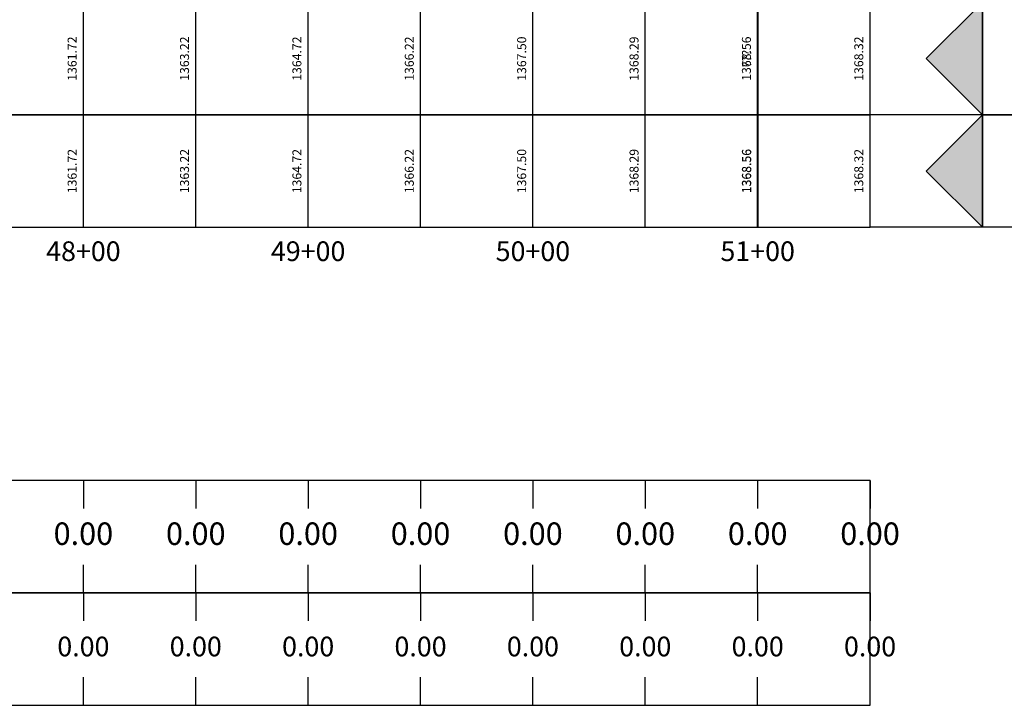
# Model space of a CAD drawing. Units: feet. Extents: x -12042 to 4138914, y -6545 to 27569395.
# Drawn here: x 2082240 to 2082416, y 13785088 to 13785210 of the extents above; entities that cross this region are included whole.
import ezdxf

# ---------------------------------------------------------------- set-up
doc = ezdxf.new("R2010")
doc.units = ezdxf.units.FT
doc.header["$MEASUREMENT"] = 0
for name, color, linetype in [('C-PROF-ANNO', 81, 'Continuous'), ('C-PROF-ANNO-OBJT', 81, 'Continuous'), ('C-PROF-VIEW-ANNO', 131, 'Continuous'), ('C-PROF-VIEW-GRID-MAJR', 47, 'Continuous'), ('C-PROF-VIEW-TITL', 47, 'Continuous')]:
    doc.layers.add(name, color=color, linetype=linetype)
doc.styles.add('PD-BOLD', font='sanss___.ttf')
doc.styles.add('SIMPLEX', font='simplex.shx')

# ---------------------------------------------------------------- blocks, each defined once
blk = doc.blocks.new('PROF-ARROW-2')
at = {"layer": 'C-PROF-VIEW-TITL'}
h = blk.add_hatch(dxfattribs=at)
h.set_pattern_fill('DOTS', color=47, scale=5, style=0)
h.set_pattern_definition([(0, (-2310468.024, -6903833.11943), (0.15625, 0.3125), [0, -0.3125])])
h.paths.add_polyline_path([(0, 25), (0, -25), (25, 0)])
at = {"layer": 'C-PROF-VIEW-TITL', "color": 1}
blk.add_lwpolyline([(25, 0), (0, -25), (0, 25), (25, 0)], dxfattribs=at)
blk = doc.blocks.new('*U514')
at = {"layer": 'C-PROF-VIEW-GRID-MAJR', "color": 47, "linetype": 'Continuous', "lineweight": -3}
for p, q in [((500, -50), (500, 0)), ((550, -50), (550, 0)), ((600, -50), (600, 0)), ((650, -50), (650, 0)), ((700, -50), (700, 0)), ((750, -50), (750, 0)), ((800, -50), (800, 0)), ((850, -50), (850, 0)), ((500, -100), (500, -50)), ((550, -100), (550, -50)), ((600, -100), (600, -50)), ((650, -100), (650, -50)), ((700, -100), (700, -50)), ((750, -100), (750, -50)), ((800, -100), (800, -50)), ((850, -100), (850, -50)), ((500, -212.5), (500, -225)), ((550, -212.5), (550, -225)), ((600, -212.5), (600, -225)), ((650, -212.5), (650, -225)), ((700, -212.5), (700, -225)), ((750, -212.5), (750, -225)), ((800, -212.5), (800, -225)), ((850, -212.5), (850, -225)), ((500, -262.5), (500, -250)), ((550, -262.5), (550, -250)), ((600, -262.5), (600, -250)), ((650, -262.5), (650, -250)), ((700, -262.5), (700, -250)), ((750, -262.5), (750, -250)), ((800, -262.5), (800, -250)), ((850, -262.5), (850, -250)), ((500, -262.5), (500, -275)), ((550, -262.5), (550, -275)), ((600, -262.5), (600, -275)), ((650, -262.5), (650, -275)), ((700, -262.5), (700, -275)), ((750, -262.5), (750, -275)), ((800, -262.5), (800, -275)), ((850, -262.5), (850, -275)), ((500, -312.5), (500, -300)), ((550, -312.5), (550, -300)), ((600, -312.5), (600, -300)), ((650, -312.5), (650, -300)), ((700, -312.5), (700, -300)), ((750, -312.5), (750, -300)), ((800, -312.5), (800, -300)), ((850, -312.5), (850, -300))]:
    blk.add_line(p, q, dxfattribs=at)
at = {"layer": 'C-PROF-VIEW-TITL', "color": 47, "linetype": 'Continuous', "lineweight": -3}
for p, q in [((900, -50), (850, -50)), ((900, -50), (850, -50)), ((900, -100), (850, -100))]:
    blk.add_line(p, q, dxfattribs=at)
for points in [[(0, -50), (850, -50), (850, 0), (0, 0)], [(900, -50), (900, 0), (950, 0), (950, -50)], [(0, -100), (850, -100), (850, -50), (0, -50)], [(0, -100), (850, -100), (850, -50), (0, -50)], [(900, -100), (900, -50), (950, -50), (950, -100)], [(0, -262.5), (850, -262.5), (850, -212.5), (0, -212.5)], [(0, -312.5), (850, -312.5), (850, -262.5), (0, -262.5)]]:
    blk.add_3dface(points, dxfattribs=at)
at = {"layer": 'C-PROF-VIEW-TITL', "color": 47, "linetype": 'Continuous', "lineweight": -3, "rotation": 180}
for p in [(900, -25), (900, -75)]:
    blk.add_blockref('PROF-ARROW-2', p, dxfattribs=at)
blk = doc.blocks.new('*U534')
at = {"layer": 'C-PROF-VIEW-GRID-MAJR', "color": 47, "linetype": 'Continuous', "lineweight": -3}
for p, q in [((500, -50), (500, 0)), ((550, -50), (550, 0)), ((600, -50), (600, 0)), ((650, -50), (650, 0)), ((700, -50), (700, 0)), ((750, -50), (750, 0)), ((800, -50), (800, 0)), ((850, -50), (850, 0)), ((500, -100), (500, -50)), ((550, -100), (550, -50)), ((600, -100), (600, -50)), ((650, -100), (650, -50)), ((700, -100), (700, -50)), ((750, -100), (750, -50)), ((800, -100), (800, -50)), ((850, -100), (850, -50)), ((500, -212.5), (500, -225)), ((550, -212.5), (550, -225)), ((600, -212.5), (600, -225)), ((650, -212.5), (650, -225)), ((700, -212.5), (700, -225)), ((750, -212.5), (750, -225)), ((800, -212.5), (800, -225)), ((850, -212.5), (850, -225)), ((500, -262.5), (500, -250)), ((550, -262.5), (550, -250)), ((600, -262.5), (600, -250)), ((650, -262.5), (650, -250)), ((700, -262.5), (700, -250)), ((750, -262.5), (750, -250)), ((800, -262.5), (800, -250)), ((850, -262.5), (850, -250)), ((500, -262.5), (500, -275)), ((550, -262.5), (550, -275)), ((600, -262.5), (600, -275)), ((650, -262.5), (650, -275)), ((700, -262.5), (700, -275)), ((750, -262.5), (750, -275)), ((800, -262.5), (800, -275)), ((850, -262.5), (850, -275)), ((500, -312.5), (500, -300)), ((550, -312.5), (550, -300)), ((600, -312.5), (600, -300)), ((650, -312.5), (650, -300)), ((700, -312.5), (700, -300)), ((750, -312.5), (750, -300)), ((800, -312.5), (800, -300)), ((850, -312.5), (850, -300))]:
    blk.add_line(p, q, dxfattribs=at)
at = {"layer": 'C-PROF-VIEW-TITL', "color": 47, "linetype": 'Continuous', "lineweight": -3}
for p, q in [((900, -50), (850, -50)), ((900, -50), (850, -50)), ((900, -100), (850, -100))]:
    blk.add_line(p, q, dxfattribs=at)
for points in [[(0, -50), (850, -50), (850, 0), (0, 0)], [(900, -50), (900, 0), (950, 0), (950, -50)], [(0, -100), (850, -100), (850, -50), (0, -50)], [(0, -100), (850, -100), (850, -50), (0, -50)], [(900, -100), (900, -50), (950, -50), (950, -100)], [(0, -262.5), (850, -262.5), (850, -212.5), (0, -212.5)], [(0, -312.5), (850, -312.5), (850, -262.5), (0, -262.5)]]:
    blk.add_3dface(points, dxfattribs=at)
at = {"layer": 'C-PROF-VIEW-TITL', "color": 47, "linetype": 'Continuous', "lineweight": -3, "rotation": 180}
for p in [(900, -25), (900, -75)]:
    blk.add_blockref('PROF-ARROW-2', p, dxfattribs=at)

msp = doc.modelspace()

# ---------------------------------------------------------------- linework, layer by layer
at = {"layer": 'C-PROF-ANNO', "color": 81, "linetype": 'Continuous', "lineweight": -3}
msp.add_line((2082371.699, 13785215.097), (2082371.699, 13785173.097), dxfattribs=at)
msp.add_line((2082371.699, 13785215.097), (2082371.699, 13785173.097), dxfattribs=at)

# ---------------------------------------------------------------- block references
at = {"layer": 'C-PROF-VIEW-TITL', "color": 47, "linetype": 'Continuous', "lineweight": -3, "xscale": 0.4, "yscale": 0.4, "zscale": 0.4}
msp.add_blockref('*U514', (2082051.647, 13785213.097), dxfattribs=at)

# ---------------------------------------------------------------- texts
at = {"layer": 'C-PROF-ANNO', "color": 81, "linetype": 'Continuous', "lineweight": -3, "char_height": 1.6, "attachment_point": 8, "rotation": 90, "style": 'SIMPLEX'}
for s, insert in [('???', (2082370.999, 13785203.097)), ('???', (2082370.999, 13785203.097)), ('1368.56', (2082370.999, 13785183.097)), ('1368.56', (2082370.999, 13785183.097))]:
    msp.add_mtext(s, dxfattribs=dict(at, insert=insert))
at = {"layer": 'C-PROF-ANNO-OBJT', "color": 81, "linetype": 'Continuous', "lineweight": -3, "char_height": 1.6, "attachment_point": 8, "rotation": 90, "style": 'SIMPLEX'}
for s, insert in [('1361.72', (2082250.947, 13785203.097)), ('1361.72', (2082250.947, 13785203.097)), ('1363.22', (2082270.947, 13785203.097)), ('1363.22', (2082270.947, 13785203.097)), ('1364.72', (2082290.947, 13785203.097)), ('1364.72', (2082290.947, 13785203.097)), ('1366.22', (2082310.947, 13785203.097)), ('1366.22', (2082310.947, 13785203.097)), ('1367.50', (2082330.947, 13785203.097)), ('1367.50', (2082330.947, 13785203.097)), ('1368.29', (2082350.947, 13785203.097)), ('1368.29', (2082350.947, 13785203.097)), ('1368.56', (2082370.947, 13785203.097)), ('1368.56', (2082370.947, 13785203.097)), ('1368.32', (2082390.947, 13785203.097)), ('1368.32', (2082390.947, 13785203.097)), ('1361.72', (2082250.947, 13785183.097)), ('1361.72', (2082250.947, 13785183.097)), ('1363.22', (2082270.947, 13785183.097)), ('1363.22', (2082270.947, 13785183.097)), ('1364.72', (2082290.947, 13785183.097)), ('1364.72', (2082290.947, 13785183.097)), ('1366.22', (2082310.947, 13785183.097)), ('1366.22', (2082310.947, 13785183.097)), ('1367.50', (2082330.947, 13785183.097)), ('1367.50', (2082330.947, 13785183.097)), ('1368.29', (2082350.947, 13785183.097)), ('1368.29', (2082350.947, 13785183.097)), ('1368.56', (2082370.947, 13785183.097)), ('1368.56', (2082370.947, 13785183.097)), ('1368.32', (2082390.947, 13785183.097)), ('1368.32', (2082390.947, 13785183.097))]:
    msp.add_mtext(s, dxfattribs=dict(at, insert=insert))
at = {"layer": 'C-PROF-VIEW-ANNO', "color": 131, "linetype": 'Continuous', "lineweight": -3, "char_height": 3.5, "attachment_point": 2, "style": 'PD-BOLD'}
for s, insert in [('48+00', (2082251.647, 13785170.597)), ('48+00', (2082251.647, 13785170.597)), ('49+00', (2082291.647, 13785170.597)), ('49+00', (2082291.647, 13785170.597)), ('50+00', (2082331.647, 13785170.597)), ('50+00', (2082331.647, 13785170.597)), ('51+00', (2082371.647, 13785170.597)), ('51+00', (2082371.647, 13785170.597))]:
    msp.add_mtext(s, dxfattribs=dict(at, insert=insert))

# ---------------------------------------------------------------- next in the draw order: texts
at = {"layer": 'C-PROF-ANNO-OBJT', "color": 240, "linetype": 'Continuous', "lineweight": -3, "char_height": 4, "width": 10.27457, "attachment_point": 5, "style": 'PD-BOLD', "bg_fill": 3, "box_fill_scale": 1.125, "bg_fill_color": 256, "bg_fill_true_color": 13158600, "bg_fill_transparency": 0}
for insert in [(2082251.647, 13785118.097), (2082271.647, 13785118.097), (2082291.647, 13785118.097), (2082311.647, 13785118.097), (2082331.647, 13785118.097), (2082351.647, 13785118.097), (2082371.647, 13785118.097), (2082391.647, 13785118.097)]:
    msp.add_mtext('0.00', dxfattribs=dict(at, insert=insert))
at = {"layer": 'C-PROF-ANNO-OBJT', "color": 90, "linetype": 'Continuous', "lineweight": -3, "char_height": 3.5, "width": 8.99025, "attachment_point": 5, "style": 'PD-BOLD', "bg_fill": 3, "box_fill_scale": 1.142857, "bg_fill_color": 256, "bg_fill_true_color": 13158600, "bg_fill_transparency": 0}
for insert in [(2082251.647, 13785098.097), (2082271.647, 13785098.097), (2082291.647, 13785098.097), (2082311.647, 13785098.097), (2082331.647, 13785098.097), (2082351.647, 13785098.097), (2082371.647, 13785098.097), (2082391.647, 13785098.097)]:
    msp.add_mtext('0.00', dxfattribs=dict(at, insert=insert))

# ---------------------------------------------------------------- next in the draw order: block references
at = {"layer": 'C-PROF-VIEW-TITL', "color": 47, "linetype": 'Continuous', "lineweight": -3, "xscale": 0.4, "yscale": 0.4, "zscale": 0.4}
msp.add_blockref('*U534', (2082051.647, 13785213.097), dxfattribs=at)

# ---------------------------------------------------------------- next in the draw order: texts
at = {"layer": 'C-PROF-ANNO-OBJT', "color": 240, "linetype": 'Continuous', "lineweight": -3, "char_height": 4, "width": 10.27457, "attachment_point": 5, "style": 'PD-BOLD', "bg_fill": 3, "box_fill_scale": 1.125, "bg_fill_color": 256, "bg_fill_true_color": 13158600, "bg_fill_transparency": 0}
for insert in [(2082251.647, 13785118.097), (2082271.647, 13785118.097), (2082291.647, 13785118.097), (2082311.647, 13785118.097), (2082331.647, 13785118.097), (2082351.647, 13785118.097), (2082371.647, 13785118.097), (2082391.647, 13785118.097)]:
    msp.add_mtext('0.00', dxfattribs=dict(at, insert=insert))
at = {"layer": 'C-PROF-ANNO-OBJT', "color": 90, "linetype": 'Continuous', "lineweight": -3, "char_height": 3.5, "width": 8.99025, "attachment_point": 5, "style": 'PD-BOLD', "bg_fill": 3, "box_fill_scale": 1.142857, "bg_fill_color": 256, "bg_fill_true_color": 13158600, "bg_fill_transparency": 0}
for insert in [(2082251.647, 13785098.097), (2082271.647, 13785098.097), (2082291.647, 13785098.097), (2082311.647, 13785098.097), (2082331.647, 13785098.097), (2082351.647, 13785098.097), (2082371.647, 13785098.097), (2082391.647, 13785098.097)]:
    msp.add_mtext('0.00', dxfattribs=dict(at, insert=insert))

doc.saveas('drawing.dxf')
